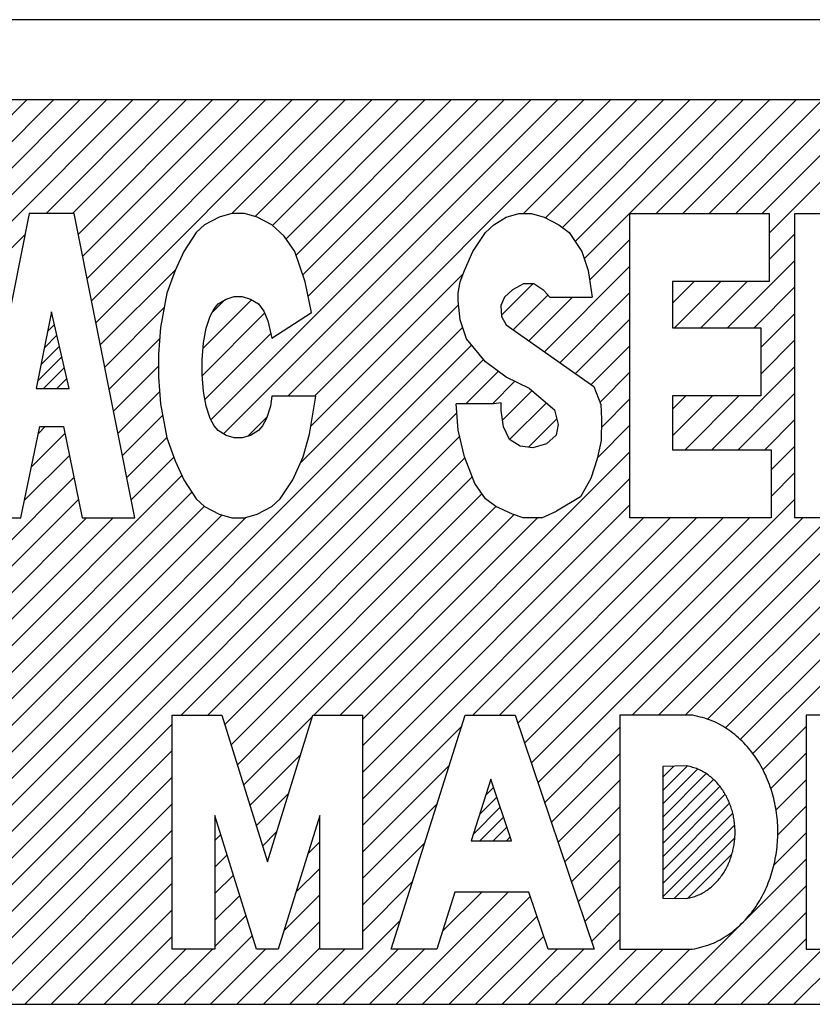
# Model space of a CAD drawing. Units: inches. Extents: x -249 to 272, y 27 to 458.
# Drawn here: x 204 to 209, y 308 to 313 of the extents above; entities that cross this region are included whole.
import ezdxf

# ---------------------------------------------------------------- set-up
doc = ezdxf.new("R2010")
doc.units = ezdxf.units.IN
doc.layers.add('1', color=7, linetype='Continuous')
pattern_1 = [(45, (0.03386, -0.03386), (-0.070710678, -1e-16), [])]

# ---------------------------------------------------------------- blocks, each defined once
blk = doc.blocks.new('_X4')
at = {"layer": '1', "color": 5, "linetype": 'Continuous'}
for p, q in [((201.885, 310.146), (204.4701, 312.7311)), ((201.885, 310.146), (204.4701, 312.7311)), ((201.9766, 310.0962), (204.6115, 312.7311)), ((202.0481, 310.0263), (204.7529, 312.7311)), ((202.0481, 310.0263), (204.7529, 312.7311)), ((202.1106, 309.9473), (204.8943, 312.7311)), ((202.1441, 309.8395), (205.0357, 312.7311)), ((202.1441, 309.8395), (205.0357, 312.7311)), ((204.5727, 312.1266), (205.1772, 312.7311)), ((204.7141, 312.1266), (205.3186, 312.7311)), ((204.7141, 312.1266), (205.3186, 312.7311)), ((204.7437, 312.0148), (205.46, 312.7311)), ((204.7673, 311.8969), (205.6014, 312.7311)), ((204.7673, 311.8969), (205.6014, 312.7311)), ((204.7908, 311.779), (205.7428, 312.7311)), ((204.8143, 311.6612), (205.8843, 312.7311)), ((204.8143, 311.6612), (205.8843, 312.7311)), ((204.8379, 311.5433), (206.0257, 312.7311)), ((205.4517, 311.0257), (207.1571, 312.7311)), ((205.5189, 310.9515), (207.2985, 312.7311)), ((205.5189, 310.9515), (207.2985, 312.7311)), ((205.5625, 312.1264), (206.1671, 312.7311)), ((205.5625, 312.1264), (206.1671, 312.7311)), ((205.6869, 312.1095), (206.3085, 312.7311)), ((205.7803, 312.0614), (206.45, 312.7311)), ((205.7803, 312.0614), (206.45, 312.7311)), ((205.8518, 311.9915), (206.5914, 312.7311)), ((205.8617, 311.1529), (207.4399, 312.7311)), ((205.9053, 311.9036), (206.7328, 312.7311)), ((205.9053, 311.9036), (206.7328, 312.7311)), ((205.9415, 311.7984), (206.8742, 312.7311)), ((205.97, 311.6854), (207.0156, 312.7311)), ((205.97, 311.6854), (207.0156, 312.7311)), ((206.0031, 311.1529), (207.5813, 312.7311)), ((206.0031, 311.1529), (207.5813, 312.7311)), ((207.1183, 312.1266), (207.7227, 312.7311)), ((207.2354, 312.1023), (207.8642, 312.7311)), ((207.2354, 312.1023), (207.8642, 312.7311)), ((207.3257, 312.0512), (208.0056, 312.7311)), ((207.3932, 311.9773), (208.147, 312.7311)), ((207.3932, 311.9773), (208.147, 312.7311)), ((207.4417, 311.8843), (208.2884, 312.7311)), ((207.8254, 312.1266), (208.4299, 312.7311)), ((207.8254, 312.1266), (208.4299, 312.7311)), ((207.9668, 312.1266), (208.5713, 312.7311)), ((208.1082, 312.1266), (208.7127, 312.7311)), ((208.1082, 312.1266), (208.7127, 312.7311)), ((208.2497, 312.1266), (208.8541, 312.7311)), ((208.3911, 312.1266), (208.9955, 312.7311)), ((208.3911, 312.1266), (208.9955, 312.7311)), ((208.4273, 312.0214), (209.137, 312.7311)), ((202.1575, 309.7114), (204.4602, 312.0141)), ((207.4702, 311.7714), (207.6857, 311.9869)), ((207.4702, 311.7714), (207.6857, 311.9869)), ((208.4273, 311.88), (208.565, 312.0177)), ((208.4273, 311.88), (208.565, 312.0177)), ((204.8614, 311.4254), (205.2637, 311.8277)), ((204.8614, 311.4254), (205.2637, 311.8277)), ((207.2295, 311.3893), (207.6857, 311.8455)), ((208.2058, 311.5171), (208.565, 311.8763)), ((205.9835, 310.9919), (206.7963, 311.8047)), ((207.0008, 311.5848), (207.1677, 311.7517)), ((207.0008, 311.5848), (207.1677, 311.7517)), ((207.9132, 311.6488), (208.0279, 311.7635)), ((207.9132, 311.6488), (208.0279, 311.7635)), ((207.9229, 311.5171), (208.1694, 311.7635)), ((208.0643, 311.5171), (208.3108, 311.7635)), ((208.0643, 311.5171), (208.3108, 311.7635)), ((208.3472, 311.5171), (208.565, 311.7348)), ((208.3472, 311.5171), (208.565, 311.7348)), ((207.0634, 311.5061), (207.2486, 311.6913)), ((207.1464, 311.4477), (207.3791, 311.6803)), ((207.1464, 311.4477), (207.3791, 311.6803)), ((207.3125, 311.3309), (207.6857, 311.7041)), ((207.3125, 311.3309), (207.6857, 311.7041)), ((204.885, 311.3075), (205.2029, 311.6254)), ((205.4091, 311.4074), (205.668, 311.6663)), ((205.4091, 311.4074), (205.668, 311.6663)), ((205.4566, 311.5963), (205.5263, 311.666)), ((205.9275, 310.7944), (206.7717, 311.6386)), ((205.9275, 310.7944), (206.7717, 311.6386)), ((205.4047, 311.2616), (205.7376, 311.5945)), ((208.3826, 311.4111), (208.565, 311.5934)), ((203.1856, 307.9111), (206.7936, 311.5191)), ((207.3956, 311.2725), (207.6857, 311.5627)), ((204.9085, 311.1896), (205.1786, 311.4597)), ((204.9085, 311.1896), (205.1786, 311.4597)), ((205.4191, 311.1346), (205.7706, 311.486)), ((205.4191, 311.1346), (205.7706, 311.486)), ((203.327, 307.9111), (206.8407, 311.4248)), ((203.327, 307.9111), (206.8407, 311.4248)), ((207.4786, 311.2141), (207.6857, 311.4212)), ((207.4786, 311.2141), (207.6857, 311.4212)), ((208.3826, 311.2696), (208.565, 311.452)), ((208.3826, 311.2696), (208.565, 311.452)), ((203.4684, 307.9111), (206.9047, 311.3474)), ((204.932, 311.0718), (205.172, 311.3117)), ((208.1213, 310.8669), (208.565, 311.3106)), ((206.8111, 311.1123), (206.9839, 311.2851)), ((206.8111, 311.1123), (206.9839, 311.2851)), ((207.5259, 311.1201), (207.6857, 311.2798)), ((206.9525, 311.1123), (207.0719, 311.2318)), ((204.9556, 310.9539), (205.1781, 311.1764)), ((204.9556, 310.9539), (205.1781, 311.1764)), ((207.0065, 311.0249), (207.1633, 311.1817)), ((207.0065, 311.0249), (207.1633, 311.1817)), ((207.9132, 311.0831), (207.984, 311.1539)), ((207.9132, 311.0831), (207.984, 311.1539)), ((207.9132, 310.9417), (208.1255, 311.1539)), ((207.9799, 310.8669), (208.2669, 311.1539)), ((207.9799, 310.8669), (208.2669, 311.1539)), ((208.2627, 310.8669), (208.565, 311.1692)), ((208.2627, 310.8669), (208.565, 311.1692)), ((207.0439, 310.9208), (207.2401, 311.117)), ((207.5335, 310.9862), (207.6857, 311.1384)), ((207.5335, 310.9862), (207.6857, 311.1384)), ((203.6099, 307.9111), (206.762, 311.0632)), ((203.6099, 307.9111), (206.762, 311.0632)), ((204.9791, 310.836), (205.1944, 311.0512)), ((205.6475, 310.9387), (205.7499, 311.0411)), ((204.5315, 310.954), (204.5681, 310.9906)), ((207.1448, 310.8804), (207.2953, 311.0308)), ((207.1448, 310.8804), (207.2953, 311.0308)), ((207.5114, 310.8227), (207.6857, 310.997)), ((208.4041, 310.8669), (208.565, 311.0277)), ((204.4946, 310.7758), (204.6726, 310.9538)), ((204.4946, 310.7758), (204.6726, 310.9538)), ((205.2926, 309.4525), (206.7772, 310.937)), ((205.0027, 310.7181), (205.2163, 310.9318)), ((205.0027, 310.7181), (205.2163, 310.9318)), ((208.4385, 310.7598), (208.565, 310.8863)), ((208.4385, 310.7598), (208.565, 310.8863)), ((204.4578, 310.5975), (204.6969, 310.8366)), ((206.2595, 309.4294), (207.6857, 310.8556)), ((206.2595, 309.4294), (207.6857, 310.8556)), ((208.2737, 309.3223), (209.7897, 310.8383)), ((205.0262, 310.6002), (205.254, 310.8281)), ((205.4341, 309.4525), (206.8048, 310.8232)), ((205.4341, 309.4525), (206.8048, 310.8232)), ((202.4785, 307.9111), (205.2963, 310.7289)), ((202.4785, 307.9111), (205.2963, 310.7289)), ((207.8382, 309.4525), (209.1344, 310.7487)), ((208.4385, 310.6184), (208.565, 310.7449)), ((201.9128, 307.9111), (204.7211, 310.7194)), ((201.9128, 307.9111), (204.7211, 310.7194)), ((205.5251, 309.4021), (206.8448, 310.7217)), ((206.2595, 309.288), (207.6857, 310.7141)), ((208.3403, 309.2474), (209.8126, 310.7197)), ((208.3403, 309.2474), (209.8126, 310.7197)), ((202.6199, 307.9111), (205.3496, 310.6408)), ((205.5586, 309.2941), (206.8963, 310.6318)), ((205.5586, 309.2941), (206.8963, 310.6318)), ((207.9796, 309.4525), (209.1535, 310.6263)), ((207.9796, 309.4525), (209.1535, 310.6263)), ((202.0542, 307.9111), (204.7453, 310.6022)), ((206.2595, 309.1465), (207.6857, 310.5727)), ((206.2595, 309.1465), (207.6857, 310.5727)), ((207.1599, 309.1984), (208.565, 310.6035)), ((207.1599, 309.1984), (208.565, 310.6035)), ((202.7613, 307.9111), (205.4163, 310.566)), ((202.7613, 307.9111), (205.4163, 310.566)), ((202.9027, 307.9111), (205.5111, 310.5195)), ((205.5921, 309.1862), (206.9705, 310.5646)), ((205.9997, 309.4525), (207.0683, 310.521)), ((205.9997, 309.4525), (207.0683, 310.521)), ((202.1956, 307.9111), (204.7883, 310.5038)), ((202.1956, 307.9111), (204.7883, 310.5038)), ((202.3371, 307.9111), (204.9297, 310.5038)), ((203.0442, 307.9111), (205.6397, 310.5067)), ((203.0442, 307.9111), (205.6397, 310.5067)), ((206.1412, 309.4525), (207.1925, 310.5038)), ((206.2595, 309.0051), (207.7582, 310.5038)), ((206.8483, 309.4525), (207.8996, 310.5038)), ((206.8483, 309.4525), (207.8996, 310.5038)), ((206.9897, 309.4525), (208.041, 310.5038)), ((207.0886, 309.41), (208.1824, 310.5038)), ((207.0886, 309.41), (208.1824, 310.5038)), ((207.1243, 309.3042), (208.3238, 310.5038)), ((207.1956, 309.0927), (208.6067, 310.5038)), ((207.6968, 309.4525), (208.7481, 310.5038)), ((207.6968, 309.4525), (208.7481, 310.5038)), ((208.0978, 309.4292), (209.1768, 310.5082)), ((208.1942, 309.3842), (209.3138, 310.5038)), ((208.1942, 309.3842), (209.3138, 310.5038)), ((205.6256, 309.0783), (205.9927, 309.4454)), ((205.6256, 309.0783), (205.9927, 309.4454)), ((203.7513, 307.9111), (205.2448, 309.4046)), ((206.2595, 308.8637), (206.7889, 309.3931)), ((206.2595, 308.8637), (206.7889, 309.3931)), ((207.2312, 308.9869), (207.6321, 309.3878)), ((207.2312, 308.9869), (207.6321, 309.3878)), ((208.3944, 309.1601), (208.6252, 309.3909)), ((203.8927, 307.9111), (205.2448, 309.2632)), ((203.8927, 307.9111), (205.2448, 309.2632)), ((205.6591, 308.9704), (205.929, 309.2403)), ((207.2669, 308.8811), (207.6321, 309.2464)), ((208.4364, 309.0607), (208.6252, 309.2495)), ((208.4364, 309.0607), (208.6252, 309.2495)), ((206.2595, 308.7223), (206.7233, 309.186)), ((204.0341, 307.9111), (205.2448, 309.1218)), ((207.3025, 308.7754), (207.6321, 309.1049)), ((207.3025, 308.7754), (207.6321, 309.1049)), ((208.4644, 308.9473), (208.6252, 309.1081)), ((205.6926, 308.8625), (205.8653, 309.0352)), ((205.6926, 308.8625), (205.8653, 309.0352)), ((204.1755, 307.9111), (205.2448, 308.9803)), ((204.1755, 307.9111), (205.2448, 308.9803)), ((206.2595, 308.5809), (206.6576, 308.979)), ((206.2595, 308.5809), (206.6576, 308.979)), ((207.3382, 308.6696), (207.6321, 308.9635)), ((208.4736, 308.8151), (208.6252, 308.9667)), ((208.4736, 308.8151), (208.6252, 308.9667)), ((204.317, 307.9111), (205.2448, 308.8389)), ((205.4728, 308.7841), (205.5044, 308.8157)), ((205.7261, 308.7545), (205.8017, 308.8301)), ((207.3739, 308.5638), (207.6321, 308.8221)), ((207.3739, 308.5638), (207.6321, 308.8221)), ((208.4527, 308.6527), (208.6252, 308.8252)), ((205.9683, 308.7139), (206.0315, 308.7771)), ((206.2595, 308.4394), (206.592, 308.7719)), ((204.4584, 307.9111), (205.2448, 308.6975)), ((204.4584, 307.9111), (205.2448, 308.6975)), ((205.4728, 308.6427), (205.5379, 308.7078)), ((205.4728, 308.6427), (205.5379, 308.7078)), ((207.4095, 308.4581), (207.6321, 308.6807)), ((207.8525, 307.9111), (208.6252, 308.6838)), ((207.8525, 307.9111), (208.6252, 308.6838)), ((205.9047, 308.5089), (206.0315, 308.6357)), ((205.9047, 308.5089), (206.0315, 308.6357)), ((205.4728, 308.5013), (205.5714, 308.5998)), ((204.5998, 307.9111), (205.2448, 308.5561)), ((206.2595, 308.298), (206.5264, 308.5649)), ((206.2595, 308.298), (206.5264, 308.5649)), ((207.4452, 308.3523), (207.6321, 308.5393)), ((207.4452, 308.3523), (207.6321, 308.5393)), ((207.9939, 307.9111), (208.6252, 308.5424)), ((205.4728, 308.3599), (205.6049, 308.4919)), ((205.4728, 308.3599), (205.6049, 308.4919)), ((205.841, 308.3038), (206.0315, 308.4942)), ((206.4383, 307.9111), (207.0364, 308.5093)), ((206.4383, 307.9111), (207.0364, 308.5093)), ((206.5797, 307.9111), (207.1543, 308.4857)), ((206.6866, 308.3008), (206.895, 308.5093)), ((206.7522, 308.5079), (206.7536, 308.5093)), ((206.7522, 308.5079), (206.7536, 308.5093)), ((204.7412, 307.9111), (205.2448, 308.4147)), ((204.7412, 307.9111), (205.2448, 308.4147)), ((205.4728, 308.2184), (205.6384, 308.384)), ((206.7211, 307.9111), (207.1899, 308.3799)), ((206.7211, 307.9111), (207.1899, 308.3799)), ((207.4808, 308.2465), (207.6321, 308.3978)), ((208.1353, 307.9111), (208.6252, 308.401)), ((208.1353, 307.9111), (208.6252, 308.401)), ((205.5898, 307.9111), (206.0315, 308.3528)), ((205.5898, 307.9111), (206.0315, 308.3528)), ((206.014, 307.9111), (206.4607, 308.3578)), ((204.8826, 307.9111), (205.2448, 308.2732)), ((205.3069, 307.9111), (205.6719, 308.2761)), ((205.3069, 307.9111), (205.6719, 308.2761)), ((206.8625, 307.9111), (207.2256, 308.2742)), ((208.2768, 307.9111), (208.6252, 308.2595)), ((205.7312, 307.9111), (206.0315, 308.2114)), ((207.2868, 307.9111), (207.6321, 308.2564)), ((207.2868, 307.9111), (207.6321, 308.2564)), ((205.0241, 307.9111), (205.3175, 308.2045)), ((205.0241, 307.9111), (205.3175, 308.2045)), ((205.1655, 307.9111), (205.4589, 308.2045)), ((205.4483, 307.9111), (205.7417, 308.2045)), ((205.8726, 307.9111), (206.166, 308.2045)), ((205.8726, 307.9111), (206.166, 308.2045)), ((206.1554, 307.9111), (206.4489, 308.2045)), ((206.1554, 307.9111), (206.4489, 308.2045)), ((206.2969, 307.9111), (206.5903, 308.2045)), ((207.004, 307.9111), (207.2974, 308.2045)), ((207.004, 307.9111), (207.2974, 308.2045)), ((207.1454, 307.9111), (207.4388, 308.2045)), ((207.4282, 307.9111), (207.7216, 308.2045)), ((207.5697, 307.9111), (207.8631, 308.2045)), ((207.5697, 307.9111), (207.8631, 308.2045)), ((207.7111, 307.9111), (208.0045, 308.2045)), ((208.4182, 307.9111), (208.7116, 308.2045)), ((208.4182, 307.9111), (208.7116, 308.2045)), ((208.5596, 307.9111), (208.853, 308.2045))]:
    blk.add_line(p, q, dxfattribs=at)

msp = doc.modelspace()

# ---------------------------------------------------------------- hatches: boundary and pattern name
at = {"layer": '1', "linetype": 'Continuous'}
h = msp.add_hatch(dxfattribs=at)
h.set_pattern_fill('CUSTOM10', color=5, scale=0.05, angle=45, pattern_type=2)
h.set_pattern_definition(pattern_1)
h.paths.add_polyline_path([(204.5202, 311.1935), (204.695, 311.1935), (204.602, 311.6022)])
h = msp.add_hatch(dxfattribs=at)
h.set_pattern_fill('CUSTOM65', color=5, scale=0.05, angle=45, pattern_type=2)
h.set_pattern_definition(pattern_1)
h.paths.add_polyline_path([(207.995, 308.4768), (208.0022, 308.4786), (208.0094, 308.4803), (208.0166, 308.4822), (208.0237, 308.4842), (208.0308, 308.4864), (208.0378, 308.4887), (208.0447, 308.4912), (208.0516, 308.494), (208.0583, 308.497), (208.065, 308.5002), (208.0715, 308.5037), (208.078, 308.5073), (208.0844, 308.5112), (208.0906, 308.5152), (208.0968, 308.5194), (208.1028, 308.5237), (208.1088, 308.5282), (208.1146, 308.5328), (208.1203, 308.5375), (208.1259, 308.5423), (208.1314, 308.5473), (208.1367, 308.5524), (208.142, 308.5577), (208.1471, 308.563), (208.1521, 308.5685), (208.157, 308.5741), (208.1617, 308.5798), (208.1663, 308.5856), (208.1708, 308.5915), (208.1752, 308.5975), (208.1794, 308.6035), (208.1835, 308.6097), (208.1875, 308.616), (208.1913, 308.6223), (208.195, 308.6287), (208.1986, 308.6352), (208.202, 308.6418), (208.2053, 308.6484), (208.2085, 308.6551), (208.2116, 308.6619), (208.2145, 308.6687), (208.2173, 308.6755), (208.22, 308.6824), (208.2225, 308.6894), (208.2249, 308.6964), (208.2272, 308.7034), (208.2294, 308.7105), (208.2314, 308.7177), (208.2333, 308.7248), (208.235, 308.732), (208.2366, 308.7393), (208.2381, 308.7465), (208.2395, 308.7538), (208.2408, 308.7611), (208.2419, 308.7684), (208.2428, 308.7758), (208.2437, 308.7831), (208.2444, 308.7905), (208.245, 308.7979), (208.2455, 308.8053), (208.2458, 308.8127), (208.246, 308.8201), (208.2461, 308.8275), (208.2461, 308.8349), (208.2459, 308.8423), (208.2456, 308.8497), (208.2451, 308.8571), (208.2446, 308.8645), (208.2439, 308.8719), (208.2431, 308.8792), (208.2421, 308.8866), (208.241, 308.8939), (208.2398, 308.9012), (208.2385, 308.9085), (208.237, 308.9158), (208.2354, 308.923), (208.2337, 308.9302), (208.2319, 308.9374), (208.2299, 308.9445), (208.2278, 308.9516), (208.2255, 308.9587), (208.2232, 308.9657), (208.2206, 308.9727), (208.218, 308.9796), (208.2153, 308.9865), (208.2124, 308.9933), (208.2093, 309), (208.2062, 309.0067), (208.2029, 309.0134), (208.1995, 309.02), (208.1959, 309.0265), (208.1923, 309.0329), (208.1884, 309.0393), (208.1845, 309.0456), (208.1804, 309.0518), (208.1762, 309.0579), (208.1719, 309.0639), (208.1675, 309.0698), (208.1629, 309.0756), (208.1582, 309.0814), (208.1533, 309.087), (208.1484, 309.0925), (208.1433, 309.0978), (208.1381, 309.1031), (208.1328, 309.1082), (208.1273, 309.1133), (208.1217, 309.1182), (208.1161, 309.1229), (208.1103, 309.1275), (208.1043, 309.132), (208.0983, 309.1364), (208.0922, 309.1406), (208.086, 309.1447), (208.0796, 309.1486), (208.0732, 309.1523), (208.0667, 309.1558), (208.06, 309.159), (208.0533, 309.1621), (208.0465, 309.1649), (208.0396, 309.1675), (208.0326, 309.1699), (208.0255, 309.1721), (208.0184, 309.1741), (208.0112, 309.1761), (208.004, 309.1779), (207.9968, 309.1797), (207.9896, 309.1814), (207.8602, 309.1794), (207.8602, 308.4775), (207.9877, 308.4751)])
h = msp.add_hatch(dxfattribs=at)
h.set_pattern_fill('CUSTOM2', color=5, scale=0.05, angle=45, pattern_type=2)
h.set_pattern_definition(pattern_1)
h.paths.add_polyline_path([(207.0543, 308.7823), (206.9434, 309.1111), (206.8392, 308.7823)])

# ---------------------------------------------------------------- linework, layer by layer
at = {"layer": '1', "color": 7, "linetype": 'Continuous'}
for p, q in [((217.7073, 313.1589), (175.7073, 313.1589)), ((217.6073, 312.7311), (175.8073, 312.7311)), ((203.4198, 307.9111), (218.7073, 307.9111))]:
    msp.add_line(p, q, dxfattribs=at)
at = {"layer": '1', "color": 2, "linetype": 'Continuous'}
for p, q in [((204.4827, 312.1266), (204.1586, 310.5038)), ((204.7214, 312.1266), (204.4827, 312.1266)), ((205.0455, 310.5038), (204.7214, 312.1266)), ((205.4961, 312.1064), (205.4178, 312.0658)), ((205.5631, 312.1266), (205.4961, 312.1064)), ((205.6302, 312.1266), (205.5631, 312.1266)), ((205.6972, 312.1064), (205.6302, 312.1266)), ((205.7754, 312.0658), (205.6972, 312.1064)), ((206.9593, 312.0658), (207.0263, 312.1064)), ((207.0263, 312.1064), (207.0934, 312.1266)), ((207.0934, 312.1266), (207.1604, 312.1266)), ((207.1604, 312.1266), (207.2275, 312.1064)), ((207.2275, 312.1064), (207.3057, 312.0658)), ((207.6857, 310.5038), (207.6857, 312.1266)), ((207.6857, 312.1266), (208.4273, 312.1266)), ((208.4273, 312.1266), (208.4273, 311.7635)), ((208.565, 310.5038), (208.565, 312.1266)), ((208.565, 312.1266), (209.1131, 312.1266)), ((205.4178, 312.0658), (205.3731, 312.0252)), ((205.8425, 312.0049), (205.7754, 312.0658)), ((206.9146, 312.0252), (206.9593, 312.0658)), ((207.3057, 312.0658), (207.3616, 312.0252)), ((205.3731, 312.0252), (205.3061, 311.9238)), ((205.8984, 311.9238), (205.8425, 312.0049)), ((206.8475, 311.9238), (206.9146, 312.0252)), ((207.3616, 312.0252), (207.4286, 311.9238)), ((205.3061, 311.9238), (205.2614, 311.8224)), ((205.9543, 311.7615), (205.8984, 311.9238)), ((206.8028, 311.8224), (206.8475, 311.9238)), ((207.4286, 311.9238), (207.4622, 311.8224)), ((205.2614, 311.8224), (205.2167, 311.7006)), ((206.7805, 311.7615), (206.8028, 311.8224)), ((207.4622, 311.8224), (207.4845, 311.6803)), ((205.9878, 311.5992), (205.9543, 311.7615)), ((206.7693, 311.7006), (206.7805, 311.7615)), ((207.1181, 311.7517), (207.0585, 311.72)), ((207.1726, 311.7517), (207.1181, 311.7517)), ((207.2271, 311.716), (207.1726, 311.7517)), ((208.4273, 311.7635), (207.9132, 311.7635)), ((207.9132, 311.7635), (207.9132, 311.5171)), ((205.2167, 311.7006), (205.1831, 311.5181)), ((205.4901, 311.6441), (205.533, 311.67)), ((205.533, 311.67), (205.5759, 311.683)), ((205.5759, 311.683), (205.6188, 311.683)), ((205.6188, 311.683), (205.6617, 311.67)), ((205.6617, 311.67), (205.7046, 311.6441)), ((206.7693, 311.6601), (206.7693, 311.7006)), ((207.017, 311.6802), (206.9963, 311.6365)), ((207.0585, 311.72), (207.017, 311.6802)), ((207.2582, 311.6803), (207.2271, 311.716)), ((207.2582, 311.6803), (207.4845, 311.6803)), ((205.4471, 311.5792), (205.4686, 311.6181)), ((205.4686, 311.6181), (205.4901, 311.6441)), ((205.7046, 311.6441), (205.7332, 311.6051)), ((206.7805, 311.5586), (206.7693, 311.6601)), ((206.9963, 311.6365), (207.0015, 311.5769)), ((204.602, 311.6022), (204.5202, 311.1935)), ((204.695, 311.1935), (204.602, 311.6022)), ((205.4257, 311.5142), (205.4471, 311.5792)), ((205.7332, 311.6051), (205.7547, 311.5532)), ((205.7762, 311.4623), (205.9878, 311.5992)), ((207.0015, 311.5769), (207.0248, 311.5332)), ((205.1831, 311.5181), (205.172, 311.3761)), ((205.4114, 311.4363), (205.4257, 311.5142)), ((205.7547, 311.5532), (205.7762, 311.4623)), ((206.814, 311.4572), (206.7805, 311.5586)), ((207.0248, 311.5332), (207.4933, 311.2038)), ((207.9132, 311.5171), (208.3826, 311.5171)), ((208.3826, 311.5171), (208.3826, 311.1539)), ((205.4042, 311.3455), (205.4114, 311.4363)), ((206.9146, 311.3355), (206.814, 311.4572)), ((205.172, 311.3761), (205.172, 311.2543)), ((205.4042, 311.2676), (205.4042, 311.3455)), ((207.0263, 311.2543), (206.9146, 311.3355)), ((205.172, 311.2543), (205.1831, 311.1123)), ((205.4114, 311.1767), (205.4042, 311.2676)), ((207.1493, 311.1935), (207.0263, 311.2543)), ((207.4933, 311.2038), (207.5308, 311.1076)), ((204.5202, 311.1935), (204.695, 311.1935)), ((205.4257, 311.0988), (205.4114, 311.1767)), ((205.7765, 311.1529), (205.769, 311.0988)), ((206.0101, 311.1529), (205.7765, 311.1529)), ((205.9766, 310.9501), (206.0101, 311.1529)), ((207.1493, 311.1935), (207.2838, 311.0802)), ((208.3826, 311.1539), (207.9132, 311.1539)), ((207.9132, 311.1539), (207.9132, 310.8669)), ((205.1831, 311.1123), (205.2167, 310.9298)), ((205.4471, 311.0339), (205.4257, 311.0988)), ((205.769, 311.0988), (205.7475, 311.0339)), ((206.9604, 311.1123), (206.7581, 311.1123)), ((206.7693, 310.9703), (206.7581, 311.1123)), ((206.9989, 311.1161), (206.9604, 311.1123)), ((206.9989, 311.0764), (206.9989, 311.1161)), ((207.5308, 311.1076), (207.5341, 311.03)), ((207.0118, 310.989), (206.9989, 311.0764)), ((207.2838, 311.0802), (207.3023, 311.0009)), ((204.4384, 310.5038), (204.539, 310.9906)), ((204.539, 310.9906), (204.665, 310.9906)), ((204.665, 310.9906), (204.7656, 310.5038)), ((205.4686, 310.9949), (205.4471, 311.0339)), ((205.4901, 310.969), (205.4686, 310.9949)), ((205.7261, 310.9949), (205.7046, 310.969)), ((205.7475, 311.0339), (205.7261, 310.9949)), ((207.0429, 310.9214), (207.0118, 310.989)), ((207.3023, 311.0009), (207.2919, 310.9453)), ((207.5341, 311.03), (207.5324, 310.9161)), ((205.533, 310.943), (205.4901, 310.969)), ((205.5759, 310.93), (205.533, 310.943)), ((205.6617, 310.943), (205.6188, 310.93)), ((205.7046, 310.969), (205.6617, 310.943)), ((205.9431, 310.8283), (205.9766, 310.9501)), ((206.8028, 310.8283), (206.7693, 310.9703)), ((207.2919, 310.9453), (207.24, 310.8976)), ((205.2167, 310.9298), (205.2614, 310.8081)), ((205.6188, 310.93), (205.5759, 310.93)), ((207.1, 310.8857), (207.0429, 310.9214)), ((207.1674, 310.8777), (207.1, 310.8857)), ((207.24, 310.8976), (207.1674, 310.8777)), ((207.5324, 310.9161), (207.5104, 310.8183)), ((207.9132, 310.8669), (208.4385, 310.8669)), ((208.4385, 310.8669), (208.4385, 310.5038)), ((205.2614, 310.8081), (205.3061, 310.7066)), ((205.8872, 310.7066), (205.9431, 310.8283)), ((206.8587, 310.6863), (206.8028, 310.8283)), ((207.5104, 310.8183), (207.4774, 310.7137)), ((205.3061, 310.7066), (205.3731, 310.6052)), ((205.8201, 310.6052), (205.8872, 310.7066)), ((206.9146, 310.6052), (206.8587, 310.6863)), ((207.4774, 310.7137), (207.4223, 310.6158)), ((205.3731, 310.6052), (205.4178, 310.5646)), ((205.7754, 310.5646), (205.8201, 310.6052)), ((206.9705, 310.5646), (206.9146, 310.6052)), ((207.4223, 310.6158), (207.2932, 310.5386)), ((205.4178, 310.5646), (205.4961, 310.524)), ((205.4961, 310.524), (205.5631, 310.5038)), ((205.6302, 310.5038), (205.6972, 310.524)), ((205.6972, 310.524), (205.7754, 310.5646)), ((207.0599, 310.524), (206.9705, 310.5646)), ((207.1157, 310.5038), (207.0599, 310.524)), ((207.2163, 310.5038), (207.2932, 310.5386)), ((204.1586, 310.5038), (204.4384, 310.5038)), ((204.7656, 310.5038), (205.0455, 310.5038)), ((205.5631, 310.5038), (205.6302, 310.5038)), ((207.1381, 310.5038), (207.1157, 310.5038)), ((207.2163, 310.5038), (207.1381, 310.5038)), ((208.4385, 310.5038), (207.6857, 310.5038)), ((208.8449, 310.5038), (208.565, 310.5038)), ((205.2448, 309.4525), (205.5094, 309.4525)), ((205.2448, 308.2045), (205.2448, 309.4525)), ((205.5094, 309.4525), (205.7522, 308.6706)), ((205.7522, 308.6706), (205.9949, 309.4525)), ((205.9949, 309.4525), (206.2595, 309.4525)), ((206.2595, 309.4525), (206.2595, 308.2045)), ((206.4121, 308.2045), (206.8077, 309.4525)), ((206.8077, 309.4525), (207.0743, 309.4525)), ((207.0743, 309.4525), (207.495, 308.2045)), ((207.0997, 309.4395), (207.0997, 309.4395)), ((207.6321, 309.4525), (207.6321, 308.2045)), ((208.0192, 309.4525), (207.6321, 309.4525)), ((208.0212, 309.4518), (208.0192, 309.4525)), ((208.6252, 309.4525), (208.6252, 308.2045)), ((209.3687, 309.4525), (208.6252, 309.4525)), ((207.9896, 309.1814), (207.8602, 309.1794)), ((207.8602, 309.1794), (207.8602, 308.4775)), ((206.9434, 309.1111), (206.8392, 308.7823)), ((207.0543, 308.7823), (206.9434, 309.1111)), ((205.4728, 308.9174), (205.4728, 308.2045)), ((205.6941, 308.2045), (205.4728, 308.9174)), ((206.0315, 308.9174), (205.8102, 308.2045)), ((206.0315, 308.2045), (206.0315, 308.9174)), ((206.8392, 308.7823), (207.0543, 308.7823)), ((206.7526, 308.5093), (206.656, 308.2045)), ((207.1463, 308.5093), (206.7526, 308.5093)), ((207.2491, 308.2045), (207.1463, 308.5093)), ((207.8602, 308.4775), (207.9877, 308.4751)), ((205.4728, 308.2045), (205.2448, 308.2045)), ((205.8102, 308.2045), (205.6941, 308.2045)), ((206.2595, 308.2045), (206.0315, 308.2045)), ((206.656, 308.2045), (206.4121, 308.2045)), ((207.495, 308.2045), (207.2491, 308.2045)), ((207.6321, 308.2045), (208.0179, 308.2045)), ((208.6252, 308.2045), (209.3687, 308.2045))]:
    msp.add_line(p, q, dxfattribs=at)
for points in [[(208.0179, 308.2045), (208.0307, 308.2075), (208.0434, 308.2106), (208.0561, 308.2137), (208.0688, 308.217), (208.0814, 308.2206), (208.0939, 308.2244), (208.1063, 308.2285), (208.1185, 308.2329), (208.1306, 308.2378), (208.1425, 308.2431), (208.1543, 308.2489), (208.1659, 308.255), (208.1773, 308.2614), (208.1885, 308.2682), (208.1996, 308.2753), (208.2104, 308.2827), (208.2211, 308.2903), (208.2316, 308.2982), (208.2419, 308.3063), (208.252, 308.3146), (208.2619, 308.3232), (208.2715, 308.332), (208.281, 308.341), (208.2903, 308.3503), (208.2993, 308.3597), (208.3081, 308.3694), (208.3167, 308.3792), (208.3251, 308.3893), (208.3332, 308.3995), (208.3411, 308.4099), (208.3488, 308.4205), (208.3563, 308.4313), (208.3635, 308.4422), (208.3706, 308.4533), (208.3773, 308.4645), (208.3839, 308.4758), (208.3902, 308.4873), (208.3963, 308.4988), (208.4022, 308.5105), (208.4078, 308.5223), (208.4132, 308.5343), (208.4184, 308.5463), (208.4233, 308.5584), (208.428, 308.5706), (208.4325, 308.5829), (208.4367, 308.5953), (208.4408, 308.6077), (208.4446, 308.6202), (208.4481, 308.6328), (208.4515, 308.6455), (208.4546, 308.6582), (208.4574, 308.671), (208.4601, 308.6838), (208.4625, 308.6966), (208.4647, 308.7095), (208.4666, 308.7225), (208.4684, 308.7354), (208.4699, 308.7484), (208.4712, 308.7614), (208.4722, 308.7745), (208.473, 308.7875), (208.4736, 308.8006), (208.474, 308.8137), (208.4741, 308.8268), (208.4741, 308.8398), (208.4738, 308.8529), (208.4732, 308.866), (208.4724, 308.8791), (208.4715, 308.8921), (208.4702, 308.9051), (208.4688, 308.9181), (208.4671, 308.9311), (208.4652, 308.944), (208.4631, 308.957), (208.4607, 308.9698), (208.4581, 308.9826), (208.4553, 308.9954), (208.4523, 309.0082), (208.449, 309.0208), (208.4455, 309.0334), (208.4418, 309.046), (208.4378, 309.0584), (208.4336, 309.0708), (208.4292, 309.0831), (208.4245, 309.0954), (208.4196, 309.1075), (208.4145, 309.1195), (208.4092, 309.1315), (208.4036, 309.1433), (208.3978, 309.1551), (208.3918, 309.1667), (208.3855, 309.1782), (208.379, 309.1895), (208.3723, 309.2008), (208.3654, 309.2119), (208.3582, 309.2228), (208.3508, 309.2336), (208.3431, 309.2442), (208.3353, 309.2547), (208.3272, 309.265), (208.3189, 309.2751), (208.3103, 309.285), (208.3016, 309.2947), (208.2926, 309.3042), (208.2834, 309.3135), (208.274, 309.3226), (208.2643, 309.3314), (208.2545, 309.3401), (208.2445, 309.3485), (208.2342, 309.3567), (208.2238, 309.3646), (208.2132, 309.3723), (208.2023, 309.3798), (208.1913, 309.3869), (208.1802, 309.3938), (208.1688, 309.4003), (208.1572, 309.4065), (208.1455, 309.4123), (208.1336, 309.4177), (208.1216, 309.4226), (208.1094, 309.4272), (208.097, 309.4314), (208.0846, 309.4353), (208.072, 309.4389), (208.0594, 309.4423), (208.0467, 309.4456), (208.0339, 309.4487), (208.0212, 309.4518)], [(207.9877, 308.4751), (207.995, 308.4768), (208.0022, 308.4786), (208.0094, 308.4803), (208.0166, 308.4822), (208.0237, 308.4842), (208.0308, 308.4864), (208.0378, 308.4887), (208.0447, 308.4912), (208.0516, 308.494), (208.0583, 308.497), (208.065, 308.5002), (208.0715, 308.5037), (208.078, 308.5073), (208.0844, 308.5112), (208.0906, 308.5152), (208.0968, 308.5194), (208.1028, 308.5237), (208.1088, 308.5282), (208.1146, 308.5328), (208.1203, 308.5375), (208.1259, 308.5423), (208.1314, 308.5473), (208.1367, 308.5524), (208.142, 308.5577), (208.1471, 308.563), (208.1521, 308.5685), (208.157, 308.5741), (208.1617, 308.5798), (208.1663, 308.5856), (208.1708, 308.5915), (208.1752, 308.5975), (208.1794, 308.6035), (208.1835, 308.6097), (208.1875, 308.616), (208.1913, 308.6223), (208.195, 308.6287), (208.1986, 308.6352), (208.202, 308.6418), (208.2053, 308.6484), (208.2085, 308.6551), (208.2116, 308.6619), (208.2145, 308.6687), (208.2173, 308.6755), (208.22, 308.6824), (208.2225, 308.6894), (208.2249, 308.6964), (208.2272, 308.7034), (208.2294, 308.7105), (208.2314, 308.7177), (208.2333, 308.7248), (208.235, 308.732), (208.2366, 308.7393), (208.2381, 308.7465), (208.2395, 308.7538), (208.2408, 308.7611), (208.2419, 308.7684), (208.2428, 308.7758), (208.2437, 308.7831), (208.2444, 308.7905), (208.245, 308.7979), (208.2455, 308.8053), (208.2458, 308.8127), (208.246, 308.8201), (208.2461, 308.8275), (208.2461, 308.8349), (208.2459, 308.8423), (208.2456, 308.8497), (208.2451, 308.8571), (208.2446, 308.8645), (208.2439, 308.8719), (208.2431, 308.8792), (208.2421, 308.8866), (208.241, 308.8939), (208.2398, 308.9012), (208.2385, 308.9085), (208.237, 308.9158), (208.2354, 308.923), (208.2337, 308.9302), (208.2319, 308.9374), (208.2299, 308.9445), (208.2278, 308.9516), (208.2255, 308.9587), (208.2232, 308.9657), (208.2206, 308.9727), (208.218, 308.9796), (208.2153, 308.9865), (208.2124, 308.9933), (208.2093, 309), (208.2062, 309.0067), (208.2029, 309.0134), (208.1995, 309.02), (208.1959, 309.0265), (208.1923, 309.0329), (208.1884, 309.0393), (208.1845, 309.0456), (208.1804, 309.0518), (208.1762, 309.0579), (208.1719, 309.0639), (208.1675, 309.0698), (208.1629, 309.0756), (208.1582, 309.0814), (208.1533, 309.087), (208.1484, 309.0925), (208.1433, 309.0978), (208.1381, 309.1031), (208.1328, 309.1082), (208.1273, 309.1133), (208.1217, 309.1182), (208.1161, 309.1229), (208.1103, 309.1275), (208.1043, 309.132), (208.0983, 309.1364), (208.0922, 309.1406), (208.086, 309.1447), (208.0796, 309.1486), (208.0732, 309.1523), (208.0667, 309.1558), (208.06, 309.159), (208.0533, 309.1621), (208.0465, 309.1649), (208.0396, 309.1675), (208.0326, 309.1699), (208.0255, 309.1721), (208.0184, 309.1741), (208.0112, 309.1761), (208.004, 309.1779), (207.9968, 309.1797), (207.9896, 309.1814)]]:
    msp.add_lwpolyline(points, dxfattribs=at)

# ---------------------------------------------------------------- block references
at = {"layer": '1'}
msp.add_blockref('_X4', (0, 0), dxfattribs=at)

doc.saveas('drawing.dxf')
